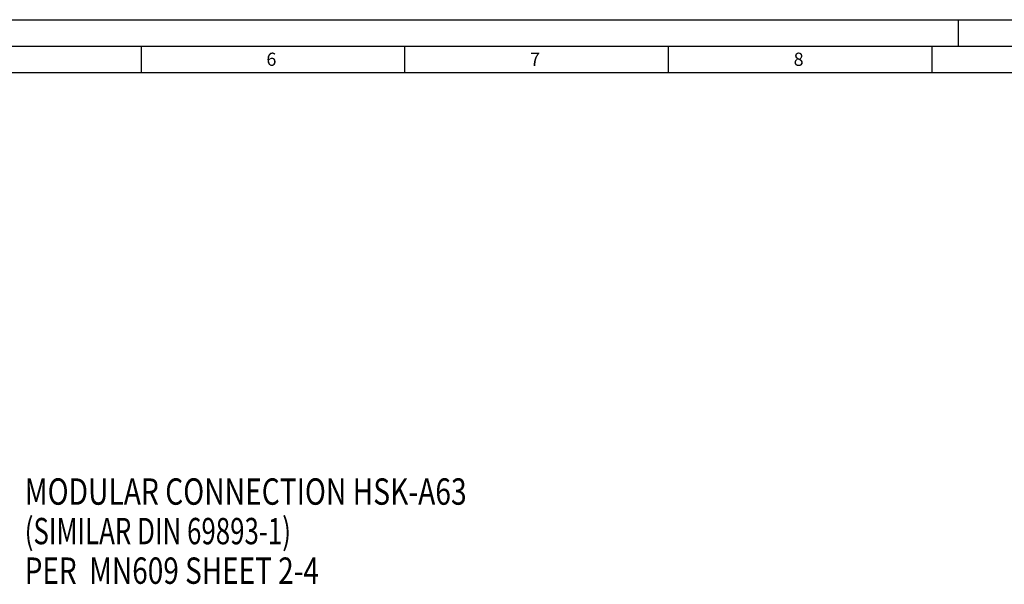
# Model space of a CAD drawing. Units: millimetres. Extents: x 0 to 594, y 0 to 420.
# Drawn here: x 224 to 411, y 313 to 420 of the extents above; entities that cross this region are included whole.
import ezdxf

# ---------------------------------------------------------------- set-up
doc = ezdxf.new("R2010")
doc.units = ezdxf.units.MM
doc.header["$LTSCALE"] = 32.67
doc.layers.add('607433291-000-00-ED1_CL', color=7, linetype='CONTINUOUS')
doc.layers.add('607433291-000-00-ED1_FORMAT', color=7, linetype='CONTINUOUS')
doc.styles.get("Standard").update_dxf_attribs({"font": 'TXT.SHX', "width": 0.7})

# ---------------------------------------------------------------- blocks, each defined once
blk = doc.blocks.new('NOTE_HSK_BL15', base_point=(276, 323.03))
at = {"layer": '607433291-000-00-ED1_CL', "color": 7, "linetype": 'CONTINUOUS'}
for s, width, p in [('MODULAR CONNECTION HSK-A63', 0.785714, (224.93, 328.03)), ('(SIMILAR DIN 69893-1)', 0.719955, (224.93, 320.53)), ('PER  MN609 SHEET 2-4', 0.778571, (224.93, 313.03))]:
    blk.add_text(s, height=5, dxfattribs=dict(at, width=width)).set_placement(p)

msp = doc.modelspace()

# ---------------------------------------------------------------- linework, layer by layer
at = {"layer": '607433291-000-00-ED1_FORMAT', "color": 3, "linetype": 'CONTINUOUS'}
for p, q in [((0, 420), (594, 420)), ((402, 420), (402, 415)), ((5, 415), (589, 415)), ((247, 415), (247, 410)), ((297, 415), (297, 410)), ((347, 415), (347, 410)), ((397, 415), (397, 410))]:
    msp.add_line(p, q, dxfattribs=at)
at = {"layer": '607433291-000-00-ED1_FORMAT', "color": 7, "linetype": 'CONTINUOUS'}
msp.add_line((10, 410), (584, 410), dxfattribs=at)

# ---------------------------------------------------------------- block references
at = {"layer": '607433291-000-00-ED1_CL', "color": 3, "linetype": 'CONTINUOUS'}
msp.add_blockref('NOTE_HSK_BL15', (276, 323.0274), dxfattribs=at)

# ---------------------------------------------------------------- texts
at = {"layer": '607433291-000-00-ED1_FORMAT', "color": 2, "linetype": 'CONTINUOUS', "char_height": 2.5, "width": 3.660714, "attachment_point": 1, "line_spacing_factor": 0.9}
for s, insert in [('6', (270.7798, 413.75)), ('7', (320.7798, 413.75)), ('8', (370.7798, 413.75))]:
    msp.add_mtext(s, dxfattribs=dict(at, insert=insert))

doc.saveas('drawing.dxf')
